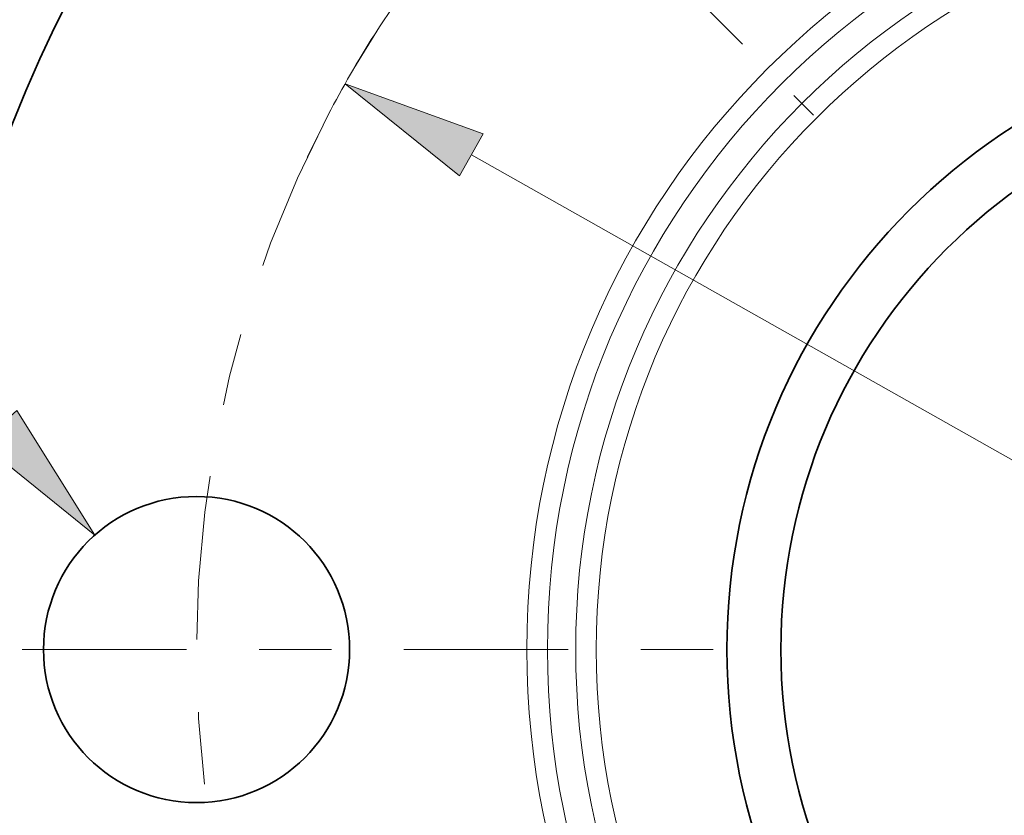
# Model space of a CAD drawing. Extents: x 0 to 10.8, y 0 to 8.3.
# Drawn here: x 1.7 to 3, y 5.5 to 6.6 of the extents above; entities that cross this region are included whole.
import ezdxf
from ezdxf.enums import TextEntityAlignment as Align

# ---------------------------------------------------------------- set-up
doc = ezdxf.new("R2010")
doc.units = 0
doc.header["$MEASUREMENT"] = 0
doc.linetypes.add('DASHDOT', pattern=[18.5, 12, -3, 0.5, -3])
doc.layers.get('0').update_dxf_attribs({"lineweight": 13})
doc.styles.get("Standard").update_dxf_attribs({"font": 'isocp.shx'})

# ---------------------------------------------------------------- blocks, each defined once
blk = doc.blocks.new('BLOCK9')
at = {"color": 7, "lineweight": 13, "ltscale": 0.008854}
blk.add_line((-4.4433, 1.2763), (-4.7974, 1.2763), dxfattribs=at)
at = {"color": 7, "lineweight": 13, "ltscale": 0.03937}
blk.add_line((-3.8788, 0.6406), (-4.4433, 1.2763), dxfattribs=at)
blk.add_lwpolyline([(-3.9307, 0.5945), (-3.6021, 0.329), (-3.8269, 0.6867)], close=True, dxfattribs=at)
blk.add_solid([(-3.9307, 0.5945), (-3.6021, 0.329), (-3.9307, 0.5945), (-3.8269, 0.6867)], dxfattribs=at)
for s, height, p, p2 in [('%%c', 0.20505, (-6.0464, 1.1738), (-5.8414, 1.1738)), ('"', 0.2051, (-5.1145, 1.1738), (-4.9641, 1.1738)), ('0.88', 0.20505, (-5.633, 1.1738), (-5.1145, 1.1738))]:
    blk.add_text(s, height=height, dxfattribs=at).set_placement(p, p2, align=Align.FIT)
blk = doc.blocks.new('BLOCK10')
at = {"color": 7, "lineweight": 13, "ltscale": 0.03937}
blk.add_line((-2.5199, 1.4218), (2.5199, -1.4218), dxfattribs=at)
blk.add_lwpolyline([(-2.4858, 1.4823), (-2.8828, 1.6265), (-2.554, 1.3613)], close=True, dxfattribs=at)
blk.add_arc((0, 0), 3.31, 147.728, 152.3292, dxfattribs=at)
blk.add_solid([(-2.4858, 1.4823), (-2.8828, 1.6265), (-2.4858, 1.4823), (-2.554, 1.3613)], dxfattribs=at)
blk = doc.blocks.new('BLOCK11')
at = {"color": 7, "linetype": 'DASHDOT', "lineweight": 13, "ltscale": 0.03937}
blk.add_line((-4.9086, 0), (-1.7114, 0), dxfattribs=at)
blk.add_arc((0, 0), 3.31, 152.3292, 207.6708, dxfattribs=at)
blk = doc.blocks.new('BLOCK12')
at = {"color": 7, "linetype": 'DASHDOT', "lineweight": 13, "ltscale": 0.03937}
blk.add_line((-3.1448, 3.1448), (-1.5363, 1.5363), dxfattribs=at)
blk.add_arc((0, 0), 3.31, 115.3121, 154.6879, dxfattribs=at)

msp = doc.modelspace()

# ---------------------------------------------------------------- linework, layer by layer
at = {"color": 7, "lineweight": 35, "ltscale": 0.03937}
for centre, radius in [((3.4908, 5.7298), 1.98), ((3.4908, 5.7298), 0.8568), ((3.4908, 5.7298), 0.7824), ((1.902, 5.7298), 0.2112)]:
    msp.add_circle(centre, radius, dxfattribs=at)
at = {"color": 7, "lineweight": 13, "ltscale": 0.03937}
for radius in [1.133, 1.1046, 1.0656, 1.0372]:
    msp.add_circle((3.4908, 5.7298), radius, dxfattribs=at)

# ---------------------------------------------------------------- block references
at = {"lineweight": 0, "xscale": 0.48, "yscale": 0.48, "zscale": 0.48}
for name in ['BLOCK12', 'BLOCK10', 'BLOCK11', 'BLOCK9']:
    msp.add_blockref(name, (3.4908, 5.7298), dxfattribs=at)

doc.saveas('drawing.dxf')
